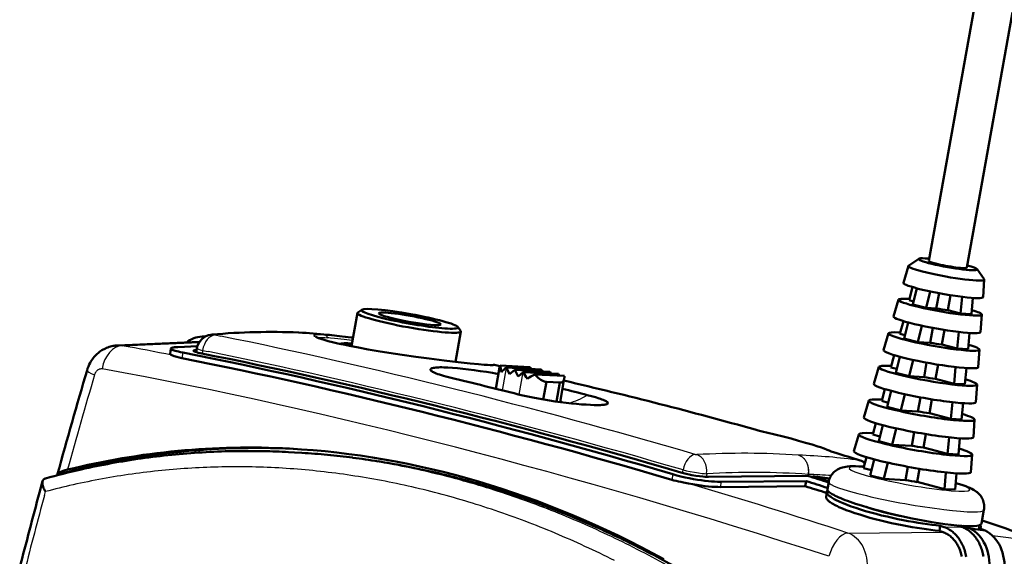
# Model space of a CAD drawing. Extents: x 0 to 420, y 0 to 297.
# Drawn here: x 332 to 388, y 167 to 197 of the extents above; entities that cross this region are included whole.
import ezdxf

# ---------------------------------------------------------------- set-up
doc = ezdxf.new("R2010")
doc.units = 0

msp = doc.modelspace()

# ---------------------------------------------------------------- linework, layer by layer
at = {"color": 7, "lineweight": 50}
for p, q in [((383.845, 183.424), (393.642, 238.063)), ((386.011, 183.036), (395.807, 237.674))]:
    msp.add_line(p, q, dxfattribs=at)
at = {"color": 7, "lineweight": 50, "ltscale": 0.01751}
for p, q in [((383.266, 183.544), (382.689, 183.147)), ((386.596, 182.947), (386.999, 182.374))]:
    msp.add_line(p, q, dxfattribs=at)
at = {"color": 7, "lineweight": 50, "ltscale": 0.025026}
for p, q in [((382.675, 183.131), (382.393, 182.17)), ((387.006, 182.354), (386.937, 181.356)), ((382.111, 181.21), (381.829, 180.249)), ((386.868, 180.357), (386.799, 179.358)), ((381.546, 179.289), (381.264, 178.329)), ((386.73, 178.36), (386.661, 177.361)), ((380.982, 177.368), (380.7, 176.408)), ((386.592, 176.362), (386.523, 175.364)), ((380.417, 175.447), (380.135, 174.487)), ((386.454, 174.365), (386.385, 173.366)), ((379.853, 173.526), (379.571, 172.566)), ((386.316, 172.368), (386.247, 171.369))]:
    msp.add_line(p, q, dxfattribs=at)
at = {"color": 7, "lineweight": 50, "ltscale": 0.019418}
msp.add_line((382.912, 181.927), (382.71, 181.177), dxfattribs=at)
at = {"color": 7, "lineweight": 50, "ltscale": 0.023621}
msp.add_line((383.151, 181.859), (382.924, 180.942), dxfattribs=at)
at = {"color": 7, "lineweight": 50, "ltscale": 0.024027}
msp.add_line((383.923, 181.677), (383.691, 180.744), dxfattribs=at)
at = {"color": 7, "lineweight": 50, "ltscale": 0.021922}
msp.add_line((384.269, 180.714), (384.423, 181.577), dxfattribs=at)
at = {"color": 7, "lineweight": 50, "ltscale": 0.006606}
msp.add_line((382.965, 181.111), (382.71, 181.177), dxfattribs=at)
at = {"color": 7, "lineweight": 50, "ltscale": 0.019817}
for p, q in [((382.924, 180.942), (383.691, 180.744)), ((382.439, 178.99), (383.206, 178.792)), ((381.954, 177.038), (382.721, 176.84)), ((381.469, 175.086), (382.237, 174.887)), ((380.984, 173.133), (381.752, 172.935)), ((381.267, 170.983), (380.499, 171.181))]:
    msp.add_line(p, q, dxfattribs=at)
at = {"color": 7, "lineweight": 50, "ltscale": 0.021809}
msp.add_line((384.933, 180.603), (385.087, 181.462), dxfattribs=at)
at = {"color": 7, "lineweight": 50, "ltscale": 0.023888}
msp.add_line((385.652, 180.418), (385.74, 181.369), dxfattribs=at)
at = {"color": 7, "lineweight": 50, "ltscale": 0.023181}
for p, q in [((386.268, 180.385), (386.354, 181.308)), ((386.083, 178.383), (386.169, 179.306))]:
    msp.add_line(p, q, dxfattribs=at)
at = {"color": 7, "lineweight": 50, "ltscale": 0.048236}
msp.add_line((351.237, 180.449), (350.897, 178.55), dxfattribs=at)
at = {"color": 7, "lineweight": 50, "ltscale": 0.007004}
for p, q in [((351.487, 180.633), (351.256, 180.474)), ((356.973, 179.65), (357.134, 179.421))]:
    msp.add_line(p, q, dxfattribs=at)
at = {"color": 7, "lineweight": 50, "ltscale": 0.014459}
msp.add_line((384.269, 180.714), (383.691, 180.744), dxfattribs=at)
at = {"color": 7, "lineweight": 50, "ltscale": 0.018566}
msp.add_line((385.652, 180.418), (384.933, 180.603), dxfattribs=at)
at = {"color": 7, "lineweight": 50, "ltscale": 0.015433}
for p, q in [((385.652, 180.418), (386.268, 180.385)), ((385.467, 178.415), (386.083, 178.383)), ((385.097, 174.411), (385.713, 174.378))]:
    msp.add_line(p, q, dxfattribs=at)
at = {"color": 7, "lineweight": 50, "ltscale": 0.018775}
msp.add_line((382.388, 179.985), (382.192, 179.26), dxfattribs=at)
at = {"color": 7, "lineweight": 50, "ltscale": 0.02362}
msp.add_line((382.666, 179.907), (382.439, 178.99), dxfattribs=at)
at = {"color": 7, "lineweight": 50, "ltscale": 0.000235302}
msp.add_line((347.884, 179.335), (347.893, 179.335), dxfattribs=at)
at = {"color": 7, "lineweight": 50, "ltscale": 0.043726}
msp.add_line((357.143, 179.39), (356.834, 177.668), dxfattribs=at)
at = {"color": 7, "lineweight": 50, "ltscale": 0.007616}
msp.add_line((382.487, 179.184), (382.192, 179.26), dxfattribs=at)
at = {"color": 7, "lineweight": 50, "ltscale": 0.023997}
msp.add_line((383.438, 179.724), (383.206, 178.792), dxfattribs=at)
at = {"color": 7, "lineweight": 50, "ltscale": 0.021394}
msp.add_line((383.917, 178.754), (384.068, 179.597), dxfattribs=at)
at = {"color": 7, "lineweight": 50, "ltscale": 0.021273}
msp.add_line((384.581, 178.644), (384.732, 179.481), dxfattribs=at)
at = {"color": 7, "lineweight": 50, "ltscale": 0.023842}
msp.add_line((385.467, 178.415), (385.555, 179.365), dxfattribs=at)
at = {"color": 7, "lineweight": 50, "ltscale": 0.117242}
msp.add_line((337.542, 178.599), (342.228, 178.8), dxfattribs=at)
at = {"color": 7, "lineweight": 25, "ltscale": 0.110077}
msp.add_line((337.81, 178.584), (342.209, 178.772), dxfattribs=at)
at = {"color": 7, "lineweight": 50, "ltscale": 0.005543}
msp.add_line((342.37, 179.106), (342.592, 179.116), dxfattribs=at)
at = {"color": 7, "lineweight": 50, "ltscale": 0.001656}
msp.add_line((342.877, 179.208), (342.943, 179.216), dxfattribs=at)
at = {"color": 7, "lineweight": 25, "ltscale": 0.000143699}
msp.add_line((343.102, 179.208), (343.108, 179.209), dxfattribs=at)
at = {"color": 7, "lineweight": 25, "ltscale": 0.008165}
msp.add_line((343.118, 179.194), (343.438, 179.13), dxfattribs=at)
at = {"color": 7, "lineweight": 25, "ltscale": 0.003365}
msp.add_line((349.394, 179.217), (349.528, 179.206), dxfattribs=at)
at = {"color": 7, "lineweight": 50, "ltscale": 0.007598}
msp.add_line((350.912, 178.634), (350.617, 178.708), dxfattribs=at)
at = {"color": 7, "lineweight": 25, "ltscale": 0.003919}
msp.add_line((350.717, 179.076), (350.873, 179.055), dxfattribs=at)
at = {"color": 7, "lineweight": 50, "ltscale": 0.006745}
msp.add_line((350.717, 179.076), (350.985, 179.042), dxfattribs=at)
at = {"color": 7, "lineweight": 25, "ltscale": 0.002818}
msp.add_line((350.873, 179.055), (350.984, 179.039), dxfattribs=at)
at = {"color": 7, "lineweight": 25, "ltscale": 0.002822}
msp.add_line((350.873, 179.055), (350.985, 179.041), dxfattribs=at)
at = {"color": 7, "lineweight": 25, "ltscale": 0.000510781}
msp.add_line((350.936, 178.882), (350.956, 178.88), dxfattribs=at)
at = {"color": 7, "lineweight": 50, "ltscale": 0.017803}
msp.add_line((383.917, 178.754), (383.206, 178.792), dxfattribs=at)
at = {"color": 7, "lineweight": 50, "ltscale": 0.007477}
msp.add_line((340.596, 178.422), (340.544, 178.128), dxfattribs=at)
at = {"color": 7, "lineweight": 50, "ltscale": 0.027913}
msp.add_line((340.992, 178.506), (342.108, 178.556), dxfattribs=at)
at = {"color": 7, "lineweight": 25, "ltscale": 0.00804}
msp.add_line((341.267, 178.192), (341.21, 177.876), dxfattribs=at)
at = {"color": 7, "lineweight": 50, "ltscale": 0.006011}
msp.add_line((342.081, 178.451), (342.034, 178.215), dxfattribs=at)
at = {"color": 7, "lineweight": 25, "ltscale": 0.004475}
msp.add_line((342.406, 178.316), (342.373, 178.14), dxfattribs=at)
at = {"color": 7, "lineweight": 25, "ltscale": 0.008174}
msp.add_line((342.406, 178.316), (342.727, 178.251), dxfattribs=at)
at = {"color": 7, "lineweight": 50, "ltscale": 0.022859}
msp.add_line((385.467, 178.415), (384.581, 178.644), dxfattribs=at)
at = {"color": 7, "lineweight": 50, "ltscale": 0.018134}
msp.add_line((381.864, 178.044), (381.674, 177.344), dxfattribs=at)
at = {"color": 7, "lineweight": 50, "ltscale": 0.023619}
msp.add_line((382.182, 177.955), (381.954, 177.038), dxfattribs=at)
at = {"color": 7, "lineweight": 50, "ltscale": 0.023971}
msp.add_line((382.953, 177.77), (382.721, 176.84), dxfattribs=at)
at = {"color": 7, "lineweight": 50, "ltscale": 0.020866}
msp.add_line((383.566, 176.795), (383.713, 177.617), dxfattribs=at)
at = {"color": 7, "lineweight": 25, "ltscale": 0.008234}
msp.add_line((359.047, 177.483), (359.369, 177.413), dxfattribs=at)
at = {"color": 7, "lineweight": 25, "ltscale": 0.00011687}
msp.add_line((359.047, 177.483), (359.052, 177.483), dxfattribs=at)
at = {"color": 7, "lineweight": 50, "ltscale": 0.008131}
msp.add_line((359.052, 177.483), (359.37, 177.414), dxfattribs=at)
at = {"color": 7, "lineweight": 50, "ltscale": 0.030938}
msp.add_line((359.131, 176.127), (359.349, 177.345), dxfattribs=at)
at = {"color": 7, "lineweight": 50, "ltscale": 0.042442}
for p, q in [((359.386, 177.451), (361.082, 177.362)), ((361.351, 176.944), (363.047, 176.855))]:
    msp.add_line(p, q, dxfattribs=at)
at = {"color": 7, "lineweight": 25, "ltscale": 0.032442}
msp.add_line((359.507, 176.034), (359.736, 177.311), dxfattribs=at)
at = {"color": 7, "lineweight": 50, "ltscale": 0.050056}
msp.add_line((359.725, 177.332), (361.725, 177.227), dxfattribs=at)
at = {"color": 7, "lineweight": 50, "ltscale": 0.000596754}
msp.add_line((359.736, 177.311), (359.725, 177.332), dxfattribs=at)
at = {"color": 7, "lineweight": 50, "ltscale": 0.009947}
msp.add_line((359.736, 177.311), (359.915, 176.955), dxfattribs=at)
at = {"color": 7, "lineweight": 50, "ltscale": 0.009799}
msp.add_line((360.217, 177.205), (359.915, 176.955), dxfattribs=at)
at = {"color": 7, "lineweight": 50, "ltscale": 0.010544}
msp.add_line((360.406, 176.829), (360.217, 177.205), dxfattribs=at)
at = {"color": 7, "lineweight": 50, "ltscale": 0.05006}
msp.add_line((360.217, 177.205), (362.216, 177.1), dxfattribs=at)
at = {"color": 7, "lineweight": 50, "ltscale": 0.009244}
msp.add_line((360.691, 177.065), (360.406, 176.829), dxfattribs=at)
at = {"color": 7, "lineweight": 25, "ltscale": 0.032248}
msp.add_line((360.463, 175.795), (360.691, 177.065), dxfattribs=at)
at = {"color": 7, "lineweight": 50, "ltscale": 0.000557203}
msp.add_line((360.691, 177.065), (360.708, 177.079), dxfattribs=at)
at = {"color": 7, "lineweight": 50, "ltscale": 0.050055}
msp.add_line((360.708, 177.079), (362.707, 176.973), dxfattribs=at)
at = {"color": 7, "lineweight": 50, "ltscale": 0.003567}
msp.add_line((361.177, 177.255), (361.082, 177.362), dxfattribs=at)
at = {"color": 7, "lineweight": 50, "ltscale": 0.000598806}
msp.add_line((361.736, 177.205), (361.725, 177.227), dxfattribs=at)
at = {"color": 7, "lineweight": 50, "ltscale": 0.002301}
msp.add_line((361.736, 177.205), (361.777, 177.123), dxfattribs=at)
at = {"color": 7, "lineweight": 50, "ltscale": 0.002898}
msp.add_line((362.268, 176.996), (362.216, 177.1), dxfattribs=at)
at = {"color": 7, "lineweight": 50, "ltscale": 0.00286}
msp.add_line((362.756, 176.87), (362.707, 176.973), dxfattribs=at)
at = {"color": 7, "lineweight": 50, "ltscale": 0.008627}
msp.add_line((382.009, 177.258), (381.674, 177.344), dxfattribs=at)
at = {"color": 7, "lineweight": 50, "ltscale": 0.020738}
msp.add_line((384.23, 176.685), (384.377, 177.501), dxfattribs=at)
at = {"color": 7, "lineweight": 50, "ltscale": 0.023803}
msp.add_line((385.282, 176.413), (385.369, 177.361), dxfattribs=at)
at = {"color": 7, "lineweight": 50, "ltscale": 0.02318}
msp.add_line((385.898, 176.381), (385.984, 177.304), dxfattribs=at)
at = {"color": 7, "lineweight": 50, "ltscale": 0.025477}
msp.add_line((361.838, 175.514), (362.018, 176.517), dxfattribs=at)
at = {"color": 7, "lineweight": 50, "ltscale": 0.019194}
msp.add_line((362.785, 176.476), (362.018, 176.517), dxfattribs=at)
at = {"color": 7, "lineweight": 50, "ltscale": 0.027417}
msp.add_line((362.591, 175.397), (362.785, 176.476), dxfattribs=at)
at = {"color": 7, "lineweight": 50, "ltscale": 0.033967}
msp.add_line((362.798, 175.369), (363.038, 176.706), dxfattribs=at)
at = {"color": 7, "lineweight": 50, "ltscale": 0.021147}
msp.add_line((383.566, 176.795), (382.721, 176.84), dxfattribs=at)
at = {"color": 7, "lineweight": 50, "ltscale": 0.027153}
msp.add_line((385.282, 176.413), (384.23, 176.685), dxfattribs=at)
at = {"color": 7, "lineweight": 50, "ltscale": 0.015434}
for p, q in [((385.282, 176.413), (385.898, 176.381)), ((384.912, 172.409), (385.528, 172.376)), ((385.343, 170.374), (384.727, 170.406))]:
    msp.add_line(p, q, dxfattribs=at)
at = {"color": 7, "lineweight": 50, "ltscale": 0.002115}
msp.add_line((359.051, 176.146), (359.135, 176.152), dxfattribs=at)
at = {"color": 7, "lineweight": 50, "ltscale": 0.017492}
msp.add_line((381.339, 176.103), (381.157, 175.428), dxfattribs=at)
at = {"color": 7, "lineweight": 50, "ltscale": 0.023618}
msp.add_line((381.697, 176.002), (381.469, 175.086), dxfattribs=at)
at = {"color": 7, "lineweight": 50, "ltscale": 0.009637}
msp.add_line((381.53, 175.331), (381.157, 175.428), dxfattribs=at)
at = {"color": 7, "lineweight": 50, "ltscale": 0.023949}
msp.add_line((382.467, 175.817), (382.237, 174.887), dxfattribs=at)
at = {"color": 7, "lineweight": 50, "ltscale": 0.020339}
msp.add_line((383.215, 174.836), (383.358, 175.637), dxfattribs=at)
at = {"color": 7, "lineweight": 50, "ltscale": 0.020205}
msp.add_line((383.879, 174.725), (384.021, 175.521), dxfattribs=at)
at = {"color": 7, "lineweight": 50, "ltscale": 0.023768}
msp.add_line((385.097, 174.411), (385.184, 175.358), dxfattribs=at)
at = {"color": 7, "lineweight": 50, "ltscale": 0.023179}
msp.add_line((385.713, 174.378), (385.799, 175.302), dxfattribs=at)
at = {"color": 7, "lineweight": 50, "ltscale": 0.024491}
msp.add_line((383.215, 174.836), (382.237, 174.887), dxfattribs=at)
at = {"color": 7, "lineweight": 50, "ltscale": 0.031447}
msp.add_line((385.097, 174.411), (383.879, 174.725), dxfattribs=at)
at = {"color": 7, "lineweight": 25, "ltscale": 0.001112}
msp.add_line((373.891, 173.805), (373.935, 173.796), dxfattribs=at)
at = {"color": 7, "lineweight": 25, "ltscale": 7.06574e-05}
msp.add_line((374.573, 173.632), (374.576, 173.633), dxfattribs=at)
at = {"color": 7, "lineweight": 50, "ltscale": 0.016851}
msp.add_line((380.815, 174.162), (380.639, 173.511), dxfattribs=at)
at = {"color": 7, "lineweight": 50, "ltscale": 0.023617}
for p, q in [((381.212, 174.05), (380.984, 173.133)), ((380.727, 172.098), (380.499, 171.181))]:
    msp.add_line(p, q, dxfattribs=at)
at = {"color": 7, "lineweight": 50, "ltscale": 0.02393}
msp.add_line((381.982, 173.864), (381.752, 172.935), dxfattribs=at)
at = {"color": 7, "lineweight": 50, "ltscale": 0.019811}
msp.add_line((382.864, 172.877), (383.003, 173.657), dxfattribs=at)
at = {"color": 7, "lineweight": 50, "ltscale": 0.010647}
msp.add_line((381.052, 173.405), (380.639, 173.511), dxfattribs=at)
at = {"color": 7, "lineweight": 50, "ltscale": 0.019672}
msp.add_line((383.528, 172.766), (383.666, 173.54), dxfattribs=at)
at = {"color": 7, "lineweight": 50, "ltscale": 0.023738}
msp.add_line((384.912, 172.409), (384.999, 173.354), dxfattribs=at)
at = {"color": 7, "lineweight": 50, "ltscale": 0.023178}
for p, q in [((385.528, 172.376), (385.614, 173.299)), ((385.343, 170.374), (385.429, 171.297))]:
    msp.add_line(p, q, dxfattribs=at)
at = {"color": 7, "lineweight": 50, "ltscale": 0.008752}
msp.add_line((347.652, 172.495), (347.302, 172.513), dxfattribs=at)
at = {"color": 7, "lineweight": 50, "ltscale": 0.010559}
msp.add_line((347.652, 172.495), (348.073, 172.471), dxfattribs=at)
at = {"color": 7, "lineweight": 50, "ltscale": 0.027835}
msp.add_line((382.864, 172.877), (381.752, 172.935), dxfattribs=at)
at = {"color": 7, "lineweight": 50, "ltscale": 0.035741}
msp.add_line((384.912, 172.409), (383.528, 172.766), dxfattribs=at)
at = {"color": 7, "lineweight": 25, "ltscale": 0.001272}
msp.add_line((378.483, 172.473), (378.532, 172.462), dxfattribs=at)
at = {"color": 7, "lineweight": 25, "ltscale": 0.001319}
msp.add_line((379.866, 172.053), (379.918, 172.041), dxfattribs=at)
at = {"color": 7, "lineweight": 50, "ltscale": 0.01621}
msp.add_line((380.291, 172.221), (380.122, 171.595), dxfattribs=at)
at = {"color": 7, "lineweight": 25, "ltscale": 0.004381}
msp.add_line((369.783, 171.325), (369.815, 171.497), dxfattribs=at)
at = {"color": 7, "lineweight": 50, "ltscale": 0.005567}
msp.add_line((379.923, 171.697), (380.145, 171.683), dxfattribs=at)
at = {"color": 7, "lineweight": 50, "ltscale": 0.011657}
msp.add_line((380.122, 171.595), (380.573, 171.478), dxfattribs=at)
at = {"color": 7, "lineweight": 50, "ltscale": 0.023912}
msp.add_line((381.497, 171.911), (381.267, 170.983), dxfattribs=at)
at = {"color": 7, "lineweight": 50, "ltscale": 0.019284}
msp.add_line((382.512, 170.917), (382.648, 171.677), dxfattribs=at)
at = {"color": 7, "lineweight": 50, "ltscale": 0.019141}
msp.add_line((383.176, 170.807), (383.311, 171.56), dxfattribs=at)
at = {"color": 7, "lineweight": 50, "ltscale": 0.016735}
msp.add_line((333.099, 170.204), (333.274, 170.85), dxfattribs=at)
at = {"color": 7, "lineweight": 50, "ltscale": 0.001266}
msp.add_line((333.262, 170.765), (333.267, 170.815), dxfattribs=at)
at = {"color": 7, "lineweight": 50, "ltscale": 0.000897285}
msp.add_line((333.267, 170.815), (333.274, 170.85), dxfattribs=at)
at = {"color": 7, "lineweight": 50, "ltscale": 0.000296327}
msp.add_line((333.274, 170.85), (333.278, 170.862), dxfattribs=at)
at = {"color": 7, "lineweight": 50, "ltscale": 0.001137}
msp.add_line((333.278, 170.862), (333.295, 170.904), dxfattribs=at)
at = {"color": 7, "lineweight": 50, "ltscale": 0.000563022}
msp.add_line((333.351, 170.971), (333.369, 170.984), dxfattribs=at)
at = {"color": 7, "lineweight": 50, "ltscale": 0.000580526}
msp.add_line((333.369, 170.984), (333.389, 170.995), dxfattribs=at)
at = {"color": 7, "lineweight": 50, "ltscale": 0.000603897}
msp.add_line((333.389, 170.995), (333.412, 171.005), dxfattribs=at)
at = {"color": 7, "lineweight": 50, "ltscale": 0.000480398}
msp.add_line((333.412, 171.005), (333.43, 171.011), dxfattribs=at)
at = {"color": 7, "lineweight": 50, "ltscale": 0.000795143}
msp.add_line((334.135, 171.2), (334.144, 171.23), dxfattribs=at)
at = {"color": 7, "lineweight": 25, "ltscale": 0.008039}
msp.add_line((369.23, 171.25), (369.173, 170.933), dxfattribs=at)
at = {"color": 7, "lineweight": 25, "ltscale": 0.00426}
msp.add_line((371.165, 171.275), (371.137, 171.107), dxfattribs=at)
at = {"color": 7, "lineweight": 50, "ltscale": 0.141249}
msp.add_line((371.268, 171.105), (376.918, 171.16), dxfattribs=at)
at = {"color": 7, "lineweight": 25, "ltscale": 0.007471}
msp.add_line((371.994, 170.815), (371.941, 170.521), dxfattribs=at)
at = {"color": 7, "lineweight": 50, "ltscale": 0.12123}
for p, q in [((371.994, 170.815), (376.843, 170.861)), ((371.941, 170.521), (376.79, 170.567))]:
    msp.add_line(p, q, dxfattribs=at)
at = {"color": 7, "lineweight": 50, "ltscale": 0.007471}
msp.add_line((376.79, 170.567), (376.843, 170.861), dxfattribs=at)
at = {"color": 7, "lineweight": 25, "ltscale": 0.002226}
msp.add_line((376.949, 171.242), (376.935, 171.155), dxfattribs=at)
at = {"color": 7, "lineweight": 25, "ltscale": 0.002275}
msp.add_line((376.957, 171.242), (376.942, 171.152), dxfattribs=at)
at = {"color": 7, "lineweight": 25, "ltscale": 0.000193278}
msp.add_line((376.949, 171.242), (376.957, 171.242), dxfattribs=at)
at = {"color": 7, "lineweight": 50, "ltscale": 0.001598}
msp.add_line((377.212, 171.068), (377.224, 171.131), dxfattribs=at)
at = {"color": 7, "lineweight": 50, "ltscale": 0.024324}
msp.add_line((377.224, 171.131), (378.189, 171.009), dxfattribs=at)
at = {"color": 7, "lineweight": 50, "ltscale": 0.023917}
msp.add_line((377.224, 171.131), (378.136, 170.845), dxfattribs=at)
at = {"color": 7, "lineweight": 50, "ltscale": 0.010289}
msp.add_line((378.055, 170.394), (378.128, 170.799), dxfattribs=at)
at = {"color": 7, "lineweight": 50, "ltscale": 0.031178}
msp.add_line((381.267, 170.983), (382.512, 170.917), dxfattribs=at)
at = {"color": 7, "lineweight": 50, "ltscale": 0.040034}
msp.add_line((383.176, 170.807), (384.727, 170.406), dxfattribs=at)
at = {"color": 7, "lineweight": 50, "ltscale": 0.023711}
msp.add_line((384.727, 170.406), (384.814, 171.351), dxfattribs=at)
at = {"color": 7, "lineweight": 50, "ltscale": 0.001359}
msp.add_line((333.264, 170.711), (333.262, 170.765), dxfattribs=at)
at = {"color": 7, "lineweight": 50, "ltscale": 0.001456}
msp.add_line((333.272, 170.653), (333.264, 170.711), dxfattribs=at)
at = {"color": 7, "lineweight": 50, "ltscale": 0.001552}
msp.add_line((333.285, 170.592), (333.272, 170.653), dxfattribs=at)
at = {"color": 7, "lineweight": 50, "ltscale": 0.001645}
msp.add_line((333.304, 170.529), (333.285, 170.592), dxfattribs=at)
at = {"color": 7, "lineweight": 50, "ltscale": 0.001784}
msp.add_line((333.33, 170.463), (333.304, 170.529), dxfattribs=at)
at = {"color": 7, "lineweight": 50, "ltscale": 0.001887}
msp.add_line((333.361, 170.394), (333.33, 170.463), dxfattribs=at)
at = {"color": 7, "lineweight": 50, "ltscale": 0.001973}
msp.add_line((333.398, 170.324), (333.361, 170.394), dxfattribs=at)
at = {"color": 7, "lineweight": 25, "ltscale": 0.005644}
msp.add_line((333.377, 170.041), (333.436, 170.259), dxfattribs=at)
at = {"color": 7, "lineweight": 50, "ltscale": 0.00097963}
msp.add_line((333.417, 170.29), (333.398, 170.324), dxfattribs=at)
at = {"color": 7, "lineweight": 50, "ltscale": 0.00047254}
msp.add_line((333.427, 170.274), (333.417, 170.29), dxfattribs=at)
at = {"color": 7, "lineweight": 50, "ltscale": 0.000225971}
msp.add_line((333.432, 170.266), (333.427, 170.274), dxfattribs=at)
at = {"color": 7, "lineweight": 50, "ltscale": 5.07068e-05}
msp.add_line((333.433, 170.264), (333.432, 170.266), dxfattribs=at)
at = {"color": 7, "lineweight": 25, "ltscale": 5.06364e-05}
msp.add_line((333.434, 170.263), (333.433, 170.264), dxfattribs=at)
at = {"color": 7, "lineweight": 25, "ltscale": 2.53182e-05}
msp.add_line((333.434, 170.262), (333.434, 170.263), dxfattribs=at)
at = {"color": 7, "lineweight": 25, "ltscale": 2.59764e-05}
msp.add_line((333.435, 170.261), (333.434, 170.262), dxfattribs=at)
at = {"color": 7, "lineweight": 50, "ltscale": 0.007473}
msp.add_line((377.978, 169.967), (378.031, 170.261), dxfattribs=at)
at = {"color": 7, "lineweight": 25, "ltscale": 4.025e-05}
msp.add_line((355.638, 170.21), (355.64, 170.209), dxfattribs=at)
at = {"color": 7, "lineweight": 50, "ltscale": 0.019568}
msp.add_line((386.848, 168.44), (386.986, 169.211), dxfattribs=at)
at = {"color": 7, "lineweight": 50, "ltscale": 0.007482}
msp.add_line((384.441, 168.02), (384.494, 168.315), dxfattribs=at)
at = {"color": 7, "lineweight": 25, "ltscale": 0.024826}
msp.add_line((384.72, 168.236), (385.713, 168.245), dxfattribs=at)
at = {"color": 7, "lineweight": 50, "ltscale": 0.01108}
msp.add_line((385.785, 168.298), (386.203, 168.151), dxfattribs=at)
at = {"color": 7, "lineweight": 50, "ltscale": 0.021542}
msp.add_line((386.203, 168.151), (387.058, 168.045), dxfattribs=at)
at = {"color": 7, "lineweight": 50, "ltscale": 0.010832}
msp.add_line((386.65, 168.189), (387.058, 168.045), dxfattribs=at)
at = {"color": 7, "lineweight": 50, "ltscale": 0.003088}
msp.add_line((386.794, 168.138), (386.816, 168.26), dxfattribs=at)
at = {"color": 7, "lineweight": 25, "ltscale": 0.135644}
msp.add_line((379.226, 167.896), (384.651, 167.947), dxfattribs=at)
at = {"color": 7, "lineweight": 25, "ltscale": 0.07508}
msp.add_line((387.471, 167.75), (390.451, 167.379), dxfattribs=at)
at = {"color": 7, "lineweight": 25}
for points in [[(359.047, 177.483), (359.042, 177.48), (359.03, 177.477), (358.998, 177.473), (358.951, 177.471), (358.89, 177.472), (358.814, 177.475), (358.619, 177.487), (358.369, 177.507), (358.066, 177.535), (357.522, 177.591), (356.882, 177.662), (356.165, 177.748), (355.388, 177.845), (354.574, 177.954), (353.743, 178.072), (353.19, 178.154), (352.647, 178.24), (352.118, 178.327), (351.61, 178.415), (351.13, 178.504), (350.681, 178.592), (350.269, 178.678), (349.9, 178.762), (349.732, 178.802), (349.577, 178.842), (349.433, 178.88), (349.303, 178.917), (349.186, 178.953), (349.083, 178.987), (348.993, 179.019), (348.918, 179.049), (348.857, 179.078), (348.81, 179.104), (348.794, 179.115), (348.778, 179.128), (348.766, 179.141), (348.761, 179.15), (348.759, 179.159), (348.759, 179.169), (348.762, 179.175), (348.772, 179.185), (348.78, 179.191), (348.799, 179.199), (348.82, 179.206), (348.841, 179.21), (348.898, 179.219), (348.969, 179.224), (349.055, 179.227), (349.154, 179.226), (349.268, 179.223), (349.394, 179.217)], [(343.102, 179.208), (343.095, 179.207), (343.093, 179.206), (343.092, 179.204), (343.093, 179.202), (343.098, 179.199), (343.114, 179.195), (343.118, 179.194)], [(348.964, 179.036), (349.019, 179.044), (349.088, 179.049), (349.171, 179.051), (349.268, 179.051), (349.378, 179.047), (349.502, 179.041)], [(350.936, 178.882), (350.776, 178.903), (350.473, 178.937), (349.938, 178.996), (349.707, 179.022), (349.601, 179.033), (349.502, 179.041)], [(336.239, 176.919), (336.252, 176.957), (336.266, 176.994), (336.283, 177.029), (336.301, 177.063), (336.322, 177.094), (336.343, 177.124), (336.367, 177.151), (336.391, 177.175), (336.417, 177.197), (336.443, 177.217), (336.47, 177.233), (336.498, 177.247), (336.526, 177.258), (336.555, 177.266), (336.583, 177.271), (336.612, 177.273), (336.64, 177.273), (336.668, 177.269)], [(378.079, 172.614), (378.001, 172.65), (377.908, 172.688), (377.8, 172.73), (377.678, 172.774), (377.541, 172.821), (377.392, 172.87), (377.229, 172.922), (376.868, 173.031), (376.465, 173.147), (376.026, 173.267), (375.56, 173.389), (375.073, 173.511), (374.573, 173.632)], [(376.414, 172.338), (376.455, 172.323), (376.494, 172.306), (376.533, 172.287), (376.572, 172.263), (376.61, 172.237), (376.646, 172.208), (376.682, 172.176), (376.716, 172.141), (376.748, 172.103), (376.778, 172.063), (376.806, 172.021), (376.833, 171.977), (376.856, 171.931), (376.878, 171.884), (376.897, 171.835), (376.914, 171.786), (376.928, 171.736), (376.94, 171.686), (376.95, 171.635), (376.957, 171.585), (376.962, 171.535), (376.965, 171.485), (376.966, 171.435), (376.961, 171.338), (376.949, 171.242)], [(376.414, 172.338), (376.455, 172.323), (376.495, 172.306), (376.534, 172.287), (376.573, 172.263), (376.611, 172.237), (376.648, 172.208), (376.684, 172.176), (376.719, 172.141), (376.751, 172.103), (376.782, 172.063), (376.811, 172.021), (376.837, 171.977), (376.861, 171.931), (376.883, 171.883), (376.903, 171.835), (376.92, 171.786), (376.934, 171.736), (376.946, 171.685), (376.956, 171.635), (376.964, 171.584), (376.969, 171.534), (376.972, 171.484), (376.973, 171.435), (376.969, 171.338), (376.957, 171.242)], [(379.879, 172.042), (379.89, 172.041), (379.892, 172.042), (379.891, 172.043), (379.882, 172.047), (379.866, 172.053)], [(369.815, 171.497), (370.008, 171.451), (370.23, 171.405), (370.465, 171.362), (370.696, 171.326), (370.915, 171.297), (371.049, 171.284), (371.165, 171.275)]]:
    msp.add_lwpolyline(points, dxfattribs=at)
at = {"color": 7, "lineweight": 50}
for points in [[(348.86, 179.09), (348.899, 179.066), (349.008, 179.018), (349.099, 178.985), (349.21, 178.948), (349.338, 178.91), (349.562, 178.848), (349.821, 178.782), (350.115, 178.713), (350.439, 178.642), (350.792, 178.57), (351.302, 178.472), (351.85, 178.374), (352.428, 178.276), (353.028, 178.18), (353.795, 178.065), (354.566, 177.956), (355.323, 177.854), (356.189, 177.745), (356.98, 177.652), (357.671, 177.576), (358.151, 177.528), (358.466, 177.5), (358.657, 177.485), (358.808, 177.477), (358.917, 177.474), (358.974, 177.477)], [(350.717, 179.076), (350.539, 179.096), (350.206, 179.132), (349.772, 179.179), (349.646, 179.194), (349.528, 179.206)], [(337.548, 178.6), (337.484, 178.596), (337.42, 178.59), (337.357, 178.581), (337.295, 178.57), (337.218, 178.554), (337.142, 178.535), (337.068, 178.512), (336.996, 178.487), (336.925, 178.459), (336.856, 178.428), (336.788, 178.394), (336.723, 178.358), (336.662, 178.322), (336.603, 178.283), (336.546, 178.243), (336.491, 178.201), (336.438, 178.157), (336.386, 178.111), (336.337, 178.065), (336.29, 178.017), (336.225, 177.945), (336.164, 177.871), (336.117, 177.807), (336.072, 177.743), (336.031, 177.677), (335.992, 177.61), (335.936, 177.504), (335.887, 177.395), (335.844, 177.285), (335.808, 177.172)], [(340.992, 178.506), (340.86, 178.497), (340.803, 178.492), (340.753, 178.485), (340.709, 178.477), (340.671, 178.468), (340.641, 178.458), (340.618, 178.448), (340.608, 178.44), (340.599, 178.429), (340.596, 178.422)], [(340.596, 178.422), (340.597, 178.415), (340.599, 178.407), (340.602, 178.402), (340.611, 178.391), (340.634, 178.374), (340.669, 178.355), (340.716, 178.335), (340.775, 178.314), (340.847, 178.291), (340.932, 178.268), (341.031, 178.243), (341.143, 178.218), (341.267, 178.192)], [(342.058, 178.34), (341.999, 178.334), (341.951, 178.327), (341.914, 178.318), (341.901, 178.313), (341.891, 178.307), (341.884, 178.301), (341.881, 178.294)], [(341.881, 178.294), (341.881, 178.288), (341.886, 178.28), (341.893, 178.273), (341.905, 178.265), (341.921, 178.256), (341.941, 178.247), (341.994, 178.228), (342.066, 178.207), (342.156, 178.184), (342.264, 178.161)], [(355.52, 177.1), (355.479, 177.127), (355.446, 177.153), (355.423, 177.177), (355.416, 177.188), (355.41, 177.2), (355.407, 177.211), (355.406, 177.222), (355.407, 177.232), (355.411, 177.242), (355.418, 177.252), (355.426, 177.261), (355.438, 177.27), (355.45, 177.278), (355.484, 177.293), (355.526, 177.307), (355.577, 177.318), (355.637, 177.328), (355.706, 177.336), (355.783, 177.342), (355.867, 177.347), (355.96, 177.349), (356.06, 177.349), (356.167, 177.348), (356.402, 177.339), (356.663, 177.323), (356.947, 177.3), (357.25, 177.269), (357.571, 177.232), (357.905, 177.188), (358.247, 177.139), (358.593, 177.085), (358.94, 177.027), (359.281, 176.966)], [(356.577, 176.751), (356.429, 176.787), (356.289, 176.824), (356.158, 176.86), (356.036, 176.897), (355.923, 176.932), (355.821, 176.968), (355.729, 177.002), (355.648, 177.036), (355.578, 177.069), (355.52, 177.1)], [(362.018, 176.517), (361.986, 176.52), (361.953, 176.526), (361.918, 176.535), (361.882, 176.547), (361.846, 176.562), (361.809, 176.579), (361.773, 176.598), (361.699, 176.643), (361.626, 176.695), (361.554, 176.751), (361.485, 176.812), (361.417, 176.877), (361.351, 176.944)], [(362.785, 176.476), (362.818, 176.476), (362.849, 176.479), (362.878, 176.487), (362.905, 176.497), (362.929, 176.511), (362.95, 176.528), (362.969, 176.547), (362.986, 176.569), (363.001, 176.593), (363.013, 176.619), (363.023, 176.647), (363.032, 176.676), (363.038, 176.706)], [(365.418, 175.232), (365.372, 175.223), (365.318, 175.215), (365.257, 175.208), (365.188, 175.203), (365.113, 175.199), (364.943, 175.196), (364.747, 175.198), (364.527, 175.205), (364.286, 175.219), (364.024, 175.237), (363.746, 175.261), (363.452, 175.291), (363.146, 175.325), (362.832, 175.364), (362.512, 175.408), (362.191, 175.456), (361.872, 175.508), (361.558, 175.563), (361.253, 175.621), (360.959, 175.681), (360.68, 175.743), (360.418, 175.806)], [(364.352, 175.769), (364.601, 175.703), (364.826, 175.638), (365.023, 175.576), (365.111, 175.547), (365.191, 175.517), (365.263, 175.489), (365.328, 175.462), (365.383, 175.436), (365.431, 175.411), (365.469, 175.387), (365.499, 175.364), (365.52, 175.343), (365.527, 175.333), (365.532, 175.323), (365.535, 175.314), (365.535, 175.304), (365.533, 175.295), (365.53, 175.287), (365.523, 175.278), (365.515, 175.271), (365.491, 175.257), (365.459, 175.244), (365.418, 175.232)], [(374.576, 173.633), (375.057, 173.517), (375.528, 173.399), (375.981, 173.281), (376.411, 173.164), (376.812, 173.05), (377.179, 172.941), (377.508, 172.837), (377.657, 172.787), (377.863, 172.715), (378.047, 172.645), (378.161, 172.598), (378.27, 172.548)], [(347.366, 172.71), (348.041, 172.669), (348.716, 172.618), (349.391, 172.557), (350.066, 172.485), (350.741, 172.404), (351.415, 172.312), (352.09, 172.209), (352.764, 172.097), (353.438, 171.975), (354.111, 171.843), (354.785, 171.7), (355.456, 171.547), (356.129, 171.385), (356.8, 171.212), (357.471, 171.029), (358.14, 170.837), (358.811, 170.634), (359.478, 170.421), (360.147, 170.198), (360.813, 169.966), (361.48, 169.723), (362.143, 169.471), (362.808, 169.208), (363.47, 168.936), (364.132, 168.653), (364.791, 168.361), (365.451, 168.058), (366.108, 167.747), (366.765, 167.424), (367.418, 167.092), (368.073, 166.75), (368.723, 166.399)], [(334.695, 171.511), (334.569, 171.478), (334.456, 171.444), (334.358, 171.41), (334.275, 171.377), (334.24, 171.361), (334.21, 171.345), (334.184, 171.329), (334.162, 171.314), (334.146, 171.299), (334.135, 171.284), (334.128, 171.27)], [(378.128, 170.799), (378.143, 170.871), (378.164, 170.943), (378.19, 171.012), (378.221, 171.08), (378.257, 171.145), (378.297, 171.208), (378.342, 171.268), (378.392, 171.325), (378.446, 171.379), (378.504, 171.429), (378.568, 171.477), (378.634, 171.518), (378.71, 171.559), (378.784, 171.592), (378.832, 171.611), (378.923, 171.64), (379.003, 171.659), (379.106, 171.679), (379.204, 171.691), (379.332, 171.701), (379.486, 171.707), (379.665, 171.706), (379.856, 171.7), (379.923, 171.697)], [(370.13, 170.726), (369.835, 170.783), (369.692, 170.81), (369.554, 170.838), (369.421, 170.868), (369.294, 170.9), (369.173, 170.933)], [(369.23, 171.25), (369.454, 171.187), (369.69, 171.128), (369.932, 171.072), (370.173, 171.022), (370.41, 170.978), (370.639, 170.939), (370.858, 170.906), (371.066, 170.878), (371.264, 170.856), (371.448, 170.838), (371.621, 170.826), (371.78, 170.818), (371.926, 170.815), (371.994, 170.815)], [(369.687, 171.352), (369.839, 171.31), (369.999, 171.271), (370.161, 171.236), (370.321, 171.205), (370.551, 171.166), (370.763, 171.138), (370.954, 171.119), (371.069, 171.11), (371.174, 171.106), (371.268, 171.105)], [(371.941, 170.521), (371.795, 170.522), (371.633, 170.528), (371.457, 170.539), (371.267, 170.556), (371.063, 170.578), (370.847, 170.606), (370.618, 170.64), (370.378, 170.68), (370.13, 170.726)], [(384.494, 168.315), (384.259, 168.34), (384.015, 168.369), (383.761, 168.402), (383.498, 168.439), (383.227, 168.481), (382.948, 168.528), (382.662, 168.579), (382.368, 168.635), (382.069, 168.696), (381.765, 168.761), (381.457, 168.831), (381.148, 168.905), (380.84, 168.984), (380.535, 169.066), (380.237, 169.151), (379.949, 169.238), (379.674, 169.326), (379.416, 169.415), (379.177, 169.504), (378.959, 169.59), (378.765, 169.674), (378.679, 169.714), (378.594, 169.756), (378.52, 169.794), (378.447, 169.833), (378.384, 169.869), (378.323, 169.907), (378.272, 169.941), (378.223, 169.977), (378.183, 170.008), (378.144, 170.042), (378.115, 170.072), (378.087, 170.103), (378.067, 170.131), (378.05, 170.16), (378.039, 170.186), (378.031, 170.213), (378.029, 170.237), (378.031, 170.261)], [(378.055, 170.394), (378.054, 170.38), (378.055, 170.365), (378.059, 170.35), (378.065, 170.335), (378.074, 170.318), (378.085, 170.302), (378.115, 170.267), (378.155, 170.231), (378.205, 170.192), (378.264, 170.152), (378.333, 170.11), (378.412, 170.067), (378.499, 170.022), (378.596, 169.976), (378.701, 169.928), (378.815, 169.879), (378.937, 169.829), (379.067, 169.779), (379.205, 169.727), (379.35, 169.675), (379.661, 169.569), (379.998, 169.461), (380.357, 169.353), (380.735, 169.246), (381.129, 169.14), (381.535, 169.036), (381.949, 168.937), (382.368, 168.841), (382.787, 168.751), (383.204, 168.667), (383.613, 168.589), (384.012, 168.519), (384.397, 168.458), (384.764, 168.405), (385.11, 168.361), (385.433, 168.327), (385.584, 168.314), (385.728, 168.303), (385.864, 168.295)], [(385.378, 170.747), (385.583, 170.686), (385.775, 170.625), (385.951, 170.563), (386.065, 170.519), (386.182, 170.47), (386.29, 170.42), (386.386, 170.369), (386.435, 170.34), (386.485, 170.308), (386.561, 170.254), (386.6, 170.223), (386.639, 170.19), (386.693, 170.137), (386.753, 170.072), (386.801, 170.009), (386.846, 169.942), (386.884, 169.874), (386.918, 169.804), (386.945, 169.733), (386.968, 169.659), (386.984, 169.586), (386.996, 169.511), (387.002, 169.435), (387.002, 169.36), (386.997, 169.285), (386.986, 169.211)], [(384.441, 168.02), (384.206, 168.045), (383.962, 168.074), (383.708, 168.107), (383.446, 168.145), (383.175, 168.187), (382.896, 168.234), (382.609, 168.285), (382.315, 168.341), (382.016, 168.401), (381.712, 168.467), (381.404, 168.537), (381.095, 168.611), (380.787, 168.689), (380.482, 168.771), (380.184, 168.856), (379.896, 168.944), (379.621, 169.032), (379.363, 169.121), (379.124, 169.209), (378.906, 169.296), (378.712, 169.38), (378.626, 169.42), (378.541, 169.461), (378.467, 169.499), (378.394, 169.539), (378.332, 169.575), (378.271, 169.613), (378.22, 169.647), (378.17, 169.682), (378.13, 169.714), (378.092, 169.748), (378.062, 169.777), (378.034, 169.809), (378.014, 169.836), (377.997, 169.866), (377.986, 169.891), (377.979, 169.918), (377.976, 169.943), (377.978, 169.967)], [(382.618, 168.787), (382.385, 168.831), (382.147, 168.879), (381.905, 168.931), (381.66, 168.986), (381.415, 169.046), (381.17, 169.109), (380.929, 169.174), (380.695, 169.242), (380.47, 169.312), (380.257, 169.383)], [(384.72, 168.236), (384.784, 168.212), (384.846, 168.185), (384.908, 168.155), (384.969, 168.122), (385.029, 168.086), (385.088, 168.048), (385.146, 168.007), (385.202, 167.963), (385.257, 167.916), (385.31, 167.867), (385.362, 167.815), (385.412, 167.761), (385.461, 167.704), (385.508, 167.646), (385.553, 167.584), (385.596, 167.521), (385.638, 167.456), (385.677, 167.389), (385.715, 167.319), (385.75, 167.249), (385.783, 167.176), (385.814, 167.102), (385.843, 167.026), (385.869, 166.949), (385.894, 166.871), (385.916, 166.792), (385.935, 166.711), (385.952, 166.63), (385.967, 166.547)], [(385.713, 168.245), (385.777, 168.221), (385.839, 168.194), (385.901, 168.164), (385.962, 168.132), (386.022, 168.096), (386.081, 168.057), (386.138, 168.016), (386.194, 167.972), (386.25, 167.925), (386.303, 167.876), (386.355, 167.824), (386.405, 167.77), (386.454, 167.714), (386.501, 167.655), (386.546, 167.594), (386.589, 167.531), (386.631, 167.465), (386.67, 167.398), (386.707, 167.329), (386.742, 167.258), (386.776, 167.185), (386.807, 167.111), (386.836, 167.036), (386.862, 166.959), (386.886, 166.88), (386.908, 166.801), (386.928, 166.721), (386.945, 166.639), (386.96, 166.557)], [(384.651, 167.947), (384.707, 167.926), (384.761, 167.903), (384.815, 167.876), (384.868, 167.848), (384.92, 167.817), (384.971, 167.784), (385.021, 167.747), (385.07, 167.709), (385.118, 167.669), (385.164, 167.626), (385.21, 167.581), (385.253, 167.534), (385.296, 167.485), (385.336, 167.434), (385.376, 167.38), (385.413, 167.325), (385.449, 167.268), (385.484, 167.21), (385.516, 167.15), (385.547, 167.088), (385.576, 167.025), (385.603, 166.961), (385.628, 166.895), (385.651, 166.828), (385.672, 166.76), (385.691, 166.691), (385.708, 166.621), (385.723, 166.55)]]:
    msp.add_lwpolyline(points, dxfattribs=at)
for centre, radius, start, end in [((346.311, 142.302), 37.067, 87.5656, 95.2136), ((345.101, 133.372), 46.047, 84.4825, 86.5195), ((342.459, 177.534), 1.575, 93.2313, 128.45), ((343.017, 178.263), 0.955, 98.4348, 168.742), ((342.431, 177.683), 1.424, 84.7942, 92.4629), ((341.716, 180.555), 2.727, 247.002, 259.3066), ((644.921, 86.022), 322.272, 163.57034, 164.66131), ((359.02, 177.347), 0.139, 76.9562, 110.4346), ((359.748, 177.264), 0.407, 152.6524, 168.5259), ((360.842, 177.551), 1.46, 183.9314, 198.8067), ((361.498, 175.196), 2.776, 129.6792, 137.2424), ((363.836, 178.686), 3.517, 207.1987, 214.3861), ((260.1, -223.909), 412.112, 75.91132, 76.46124), ((363.266, 173.189), 4.215, 117.0208, 123.5999), ((305.702, -69.752), 252.925, 74.34917, 76.9024), ((362.364, 176.818), 0.684, 350.5399, 3.0257), ((315.112, -16.729), 198.696, 75.65174, 76.07345), ((362.689, 175.153), 0.305, 40.9717, 66.651), ((378.313, 189.675), 16.471, 254.5833, 256.8847), ((345.033, 129.769), 43.003, 86.8902, 103.9098), ((344.933, 129.406), 43.167, 93.3912, 98.0263), ((344.968, 128.78), 43.795, 88.7968, 93.3882), ((344.96, 128.121), 44.454, 86.9792, 88.8039), ((379.501, 175.848), 3.522, 249.3754, 254.042), ((344.902, 129.644), 42.928, 98.0295, 102.6796), ((345.292, 127.842), 44.715, 84.5725, 86.4337), ((345.238, 127.273), 45.287, 82.7272, 84.5723), ((345.158, 126.644), 45.92, 80.8989, 82.7271), ((345.048, 125.959), 46.615, 79.0888, 80.8988), ((304.825, -72.873), 256.168, 72.95407, 73.27787), ((379.632, 171.065), 1.016, 55.6676, 73.6642), ((344.922, 129.558), 43.016, 102.6805, 105.4954), ((344.905, 125.219), 47.368, 77.2979, 79.0887), ((344.726, 124.427), 48.18, 75.5272, 77.2978), ((333.488, 170.802), 0.218, 140.7374, 152.3187), ((333.476, 170.812), 0.203, 128.2586, 140.6545), ((334.164, 171.262), 0.0373, 166.5628, 236.7792), ((344.509, 123.587), 49.048, 73.7775, 75.5271), ((344.252, 122.702), 49.97, 72.0495, 73.7774), ((343.951, 121.775), 50.944, 70.3436, 72.0494), ((378.174, 170.233), 0.146, 137.103, 168.7205), ((643.964, 86.148), 322.029, 164.86943, 165.66165), ((343.607, 120.81), 51.969, 68.6602, 70.3435), ((343.216, 119.81), 53.042, 66.9996, 68.6601), ((342.779, 118.781), 54.16, 65.3616, 66.9996), ((305.084, -76.694), 258.582, 70.69811, 71.55959), ((342.295, 117.726), 55.321, 63.7466, 65.3616), ((341.764, 116.649), 56.522, 62.1552, 63.7466), ((341.186, 115.554), 57.76, 60.58605, 62.15518)]:
    msp.add_arc(centre, radius, start, end, dxfattribs=at)
at = {"color": 7, "lineweight": 25}
for centre, radius, start, end in [((346.417, 142.873), 36.486, 87.5648, 95.2042), ((347.859, 178.74), 0.596, 79.5628, 87.6152), ((347.861, 178.75), 0.585, 79.4948, 86.7769), ((345.204, 133.907), 45.502, 84.7166, 86.5184), ((342.998, 178.593), 0.625, 79.9328, 95.1131), ((337.602, 177.342), 1.259, 80.4931, 92.4507), ((289.825, -82.48), 265.437, 78.96095, 79.58499), ((359.019, 177.336), 0.15, 79.173, 107.9239), ((644.891, 85.875), 321.8, 163.56537, 164.5668), ((305.713, -69.558), 252.732, 74.34987, 76.89483), ((378.513, 190.549), 17.37, 254.5696, 256.8913), ((344.944, 127.861), 44.715, 84.2803, 86.9769), ((379.36, 175.666), 3.311, 247.2332, 254.6448), ((377.893, 171.77), 0.865, 64.6687, 77.5626), ((344.823, 126.728), 45.854, 79.84, 84.2707), ((370.604, 172.724), 0.357, 254.1979, 270.5928), ((373.27, 125.836), 46.607, 86.1322, 93.2751), ((375.204, 137.683), 34.676, 82.2514, 88), ((304.869, -72.553), 255.845, 72.95419, 73.27799), ((379.671, 171.372), 0.702, 42.4141, 72.7326), ((344.279, 129.3), 42.373, 93.3773, 98.0096), ((344.315, 128.66), 43.013, 88.7861, 93.3743), ((344.291, 127.641), 44.033, 84.2648, 88.7835), ((344.151, 126.26), 45.421, 79.8353, 84.2626), ((344.515, 125.018), 47.592, 75.5156, 79.8383), ((344.246, 129.551), 42.12, 98.0128, 102.6605), ((343.843, 124.548), 47.16, 75.5155, 79.8337), ((343.996, 123.011), 49.665, 71.3129, 75.5144), ((373.799, 125.136), 46.214, 86.0905, 93.2673), ((375.769, 136.604), 34.659, 85.8548, 88.035), ((344.26, 129.494), 42.178, 102.6612, 104.8696), ((260.518, -197.512), 384.206, 72.00293, 73.42352), ((643.913, 86.058), 321.692, 164.86657, 165.65918), ((343.323, 122.543), 49.232, 71.3181, 75.5124), ((343.232, 120.754), 52.048, 67.2403, 71.3122), ((342.562, 120.292), 51.608, 67.2515, 71.3174), ((342.202, 118.3), 54.709, 63.302, 67.2401), ((341.536, 117.847), 54.259, 63.3195, 67.2512), ((340.898, 115.708), 57.611, 59.49821, 63.30208)]:
    msp.add_arc(centre, radius, start, end, dxfattribs=at)
at = {"color": 7, "lineweight": 50}
for centre, major_axis, ratio, start_param, end_param in [((384.928, 183.23), (1.673, -0.3), 0.097149, 3.043826, 6.381074), ((384.928, 183.23), (1.673, -0.3), 0.097149, 2.48233, 3.043826), ((384.928, 183.23), (1.673, -0.3), 0.097149, 2.274518, 2.48233), ((384.928, 183.23), (1.083, -0.194), 0.097149, 3.141675, 4.053126), ((384.928, 183.23), (1.083, -0.194), 0.097149, 4.053126, 6.283268), ((384.928, 183.23), (1.673, -0.3), 0.097149, 0.097889, 0.867082), ((384.84, 182.74), (2.165, -0.388), 0.097149, 3.130984, 6.293793), ((384.84, 182.74), (2.165, -0.388), 0.097149, 3.043826, 3.130984), ((384.665, 181.761), (2.272, -0.407), 0.097149, 3.13108, 6.29376), ((384.84, 182.74), (2.165, -0.388), 0.097149, 0.010608, 0.097889), ((384.489, 180.781), (2.379, -0.426), 0.097149, 3.13108, 6.29376), ((384.489, 180.781), (2.379, -0.426), 0.097149, 2.48233, 3.13108), ((384.489, 180.781), (2.379, -0.426), 0.097149, 2.420048, 2.48233), ((354.19, 179.919), (-2.953, 0.529), 0.097149, 0.000083, 3.141675), ((354.19, 179.919), (-2.953, 0.529), 0.097149, 6.185285, 6.283268), ((354.225, 180.115), (-2.756, 0.494), 0.097149, 6.185418, 8.765515), ((354.225, 180.115), (-2.756, 0.494), 0.097149, 3.239481, 6.185418), ((354.225, 180.115), (-1.772, 0.318), 0.097149, 0.000083, 2.48233), ((354.225, 180.115), (-1.772, 0.318), 0.097149, 3.141675, 6.283268), ((384.489, 180.781), (1.083, -0.194), 0.097149, 4.524988, 5.152061), ((384.489, 180.781), (2.379, -0.426), 0.097149, 0.010575, 0.729624), ((354.225, 180.115), (-1.772, 0.318), 0.097149, 2.48233, 3.141675), ((384.313, 179.801), (2.485, -0.446), 0.097149, 3.13108, 6.29376), ((354.225, 180.115), (-2.756, 0.494), 0.097149, 2.48233, 3.239481), ((354.19, 179.919), (-2.953, 0.529), 0.097149, 3.141675, 3.23936), ((384.138, 178.822), (2.592, -0.465), 0.097149, 3.13108, 6.29376), ((384.138, 178.822), (2.592, -0.465), 0.097149, 2.48233, 3.13108), ((384.138, 178.822), (2.592, -0.465), 0.097149, 2.425, 2.48233), ((353.839, 177.96), (-3.74, 0.671), 0.097149, 5.622613, 6.066753), ((353.811, 177.966), (-3.642, 0.653), 0.097149, 5.799092, 6.069033), ((384.138, 178.822), (1.083, -0.194), 0.097149, 4.524988, 5.152061), ((342.866, 177.893), (2.322, -0.234), 0.096649, 3.134101, 3.456131), ((714.867, -375.494), (482.391, -535.681), 0.324117, 2.656125, 2.732725), ((819.736, -532.266), (586.672, -693.25), 0.297183, 2.717792, 2.784058), ((383.962, 177.842), (2.699, -0.484), 0.097149, 3.13108, 6.29376), ((384.138, 178.822), (2.592, -0.465), 0.097149, 0.010575, 0.725328), ((623.26, -234.886), (389.852, -393.898), 0.351776, 2.573563, 2.662383), ((383.786, 176.862), (2.805, -0.503), 0.097149, 3.13108, 6.29376), ((383.786, 176.862), (2.805, -0.503), 0.097149, 2.48233, 3.13108), ((383.786, 176.862), (2.805, -0.503), 0.097149, 2.429222, 2.48233), ((383.786, 176.862), (1.083, -0.194), 0.097149, 4.524988, 5.152061), ((383.786, 176.862), (2.805, -0.503), 0.097149, 0.010575, 0.721669), ((383.611, 175.883), (2.912, -0.522), 0.097149, 3.13108, 6.29376), ((383.435, 174.903), (3.019, -0.541), 0.097149, 3.13108, 6.29376), ((383.435, 174.903), (3.019, -0.541), 0.097149, 2.48233, 3.13108), ((383.435, 174.903), (3.019, -0.541), 0.097149, 2.432864, 2.48233), ((383.435, 174.903), (1.083, -0.194), 0.097149, 4.524988, 5.152061), ((383.259, 173.923), (3.125, -0.56), 0.097149, 3.13108, 6.29376), ((383.435, 174.903), (3.019, -0.541), 0.097149, 0.010575, 0.718208), ((383.084, 172.944), (3.232, -0.579), 0.097149, 2.48233, 3.13108), ((383.084, 172.944), (3.232, -0.579), 0.097149, 3.13108, 6.29376), ((383.084, 172.944), (3.232, -0.579), 0.097149, 2.436038, 2.48233), ((352.628, 93.189), (15.396, -78.765), 0.728461, 2.964722, 3.195833), ((382.908, 171.964), (3.338, -0.599), 0.097149, 3.13108, 6.29376), ((383.084, 172.944), (1.083, -0.194), 0.097149, 4.524988, 5.152061), ((383.084, 172.944), (3.232, -0.579), 0.097149, 0.010575, 0.715715), ((293.615, -217.2), (21.063, 399.366), 0.786705, 6.078599, 6.082637), ((294.54, -217.249), (21.067, 399.445), 0.786705, 6.081518, 6.085488), ((382.733, 170.984), (1.083, -0.194), 0.097149, 4.524988, 5.152061), ((293.615, -217.2), (21.047, 399.067), 0.786705, 6.078565, 6.082605), ((293.615, -217.2), (21.047, 399.067), 0.786705, 6.056605, 6.057302), ((293.615, -217.2), (21.063, 399.366), 0.786705, 6.056605, 6.057353), ((294.54, -217.249), (-21.067, -399.445), 0.786705, 2.914904, 2.91552), ((294.54, -217.249), (21.067, 399.445), 0.786705, 6.056437, 6.056497), ((382.454, 169.416), (4.393, -0.979), 0.128912, 5.629095, 6.285925), ((385.492, 166.011), (-0.132, -2.298), 0.787223, 1.516669, 2.811611), ((383.155, 169.223), (3.66, -0.967), 0.104618, 6.007745, 6.291663), ((383.268, 169.193), (3.547, -0.936), 0.106263, 0.008596, 0.206838), ((386.349, 165.904), (-0.132, -2.298), 0.787223, 1.516521, 2.81255)]:
    msp.add_ellipse(centre, major_axis=major_axis, ratio=ratio, start_param=start_param, end_param=end_param, dxfattribs=at)
at = {"color": 7, "lineweight": 25}
for centre, major_axis, ratio, start_param, end_param in [((343.038, 178.255), (-0.188, -0.931), 0.666078, 3.312491, 4.781757), ((392.694, 126.755), (115.948, -45.625), 0.288826, 1.87526, 2.119722), ((349.372, 179.068), (-0.009, -0.15), 0.880234, 1.438278, 3.042651), ((350.849, 178.907), (-0.021, -0.149), 0.596783, 1.486555, 3.104336), ((337.674, 177.097), (-0.271, -1.475), 0.679878, 3.274009, 4.72075), ((343.096, 178.275), (1.016, -0.174), 0.099527, 3.13913, 3.983188), ((391.626, 126.153), (115.717, -45.375), 0.288552, 1.871869, 2.116801), ((337.247, 176.748), (1.439, -0.424), 0.109528, 3.141594, 3.969653), ((964.33, -759.595), (733.319, -919.681), 0.268723, 2.755346, 2.84188), ((359.69, 184.161), (1.962, 7.962), 0.610461, 3.396448, 3.419808), ((363.536, 183.213), (1.962, 7.962), 0.610461, 3.481072, 3.68168), ((370.364, 171.458), (-0.267, -0.912), 0.570193, 3.368505, 4.835912), ((370.464, 171.445), (0.054, -0.948), 0.744177, 1.348727, 2.861924), ((382.733, 170.984), (3.445, -0.618), 0.097149, 2.48233, 6.996304), ((382.733, 170.984), (3.445, -0.618), 0.097149, 2.438829, 2.48233), ((382.557, 170.005), (4.429, -0.794), 0.097149, 3.141675, 6.283268), ((299.705, -217.522), (21.029, 398.733), 0.786705, 6.057318, 6.069169), ((378.934, 166.449), (-0.463, -1.427), 0.532466, 3.354812, 4.801552), ((378.796, 165.967), (-0.051, -2), 0.777043, 1.490094, 2.894042)]:
    msp.add_ellipse(centre, major_axis=major_axis, ratio=ratio, start_param=start_param, end_param=end_param, dxfattribs=at)

doc.saveas('drawing.dxf')
